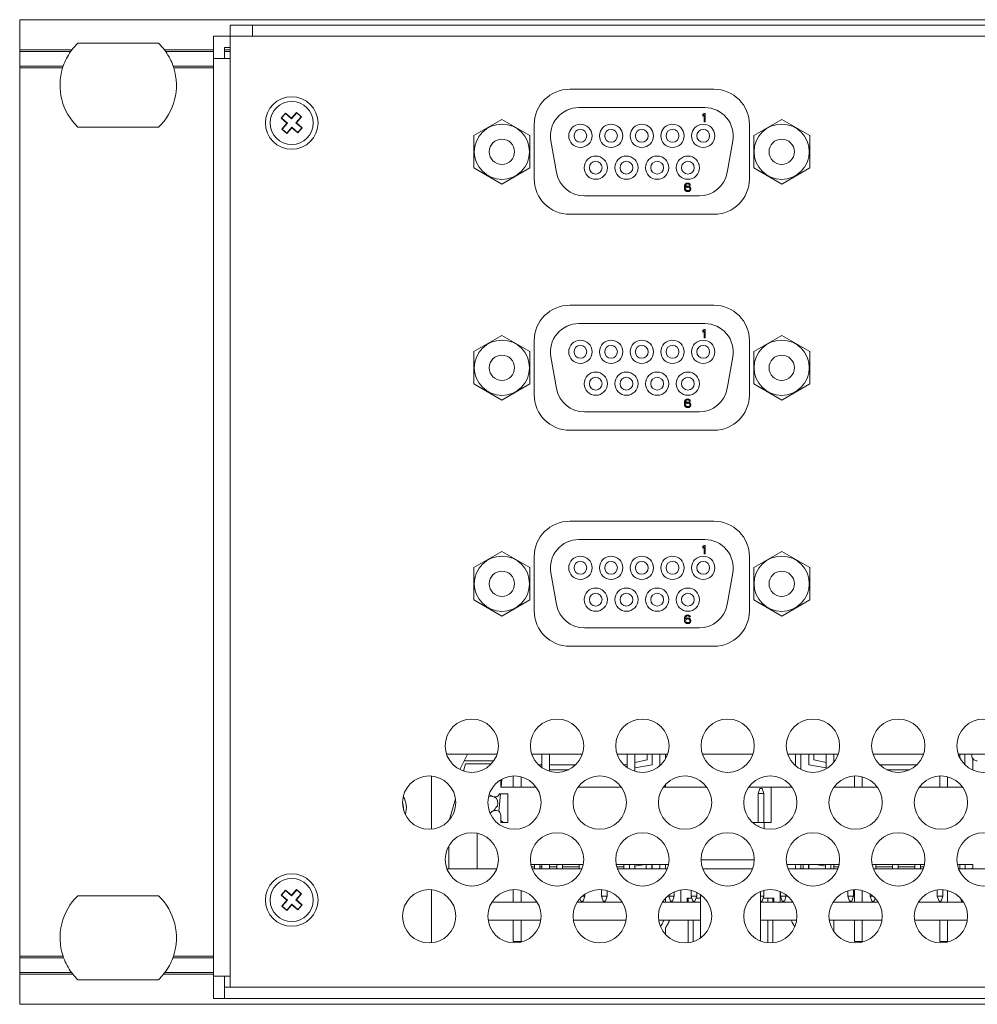
# Model space of a CAD drawing. Units: millimetres. Extents: x -5 to 699, y 11 to 676.
# Drawn here: x 34 to 120, y 219 to 307 of the extents above; entities that cross this region are included whole.
import ezdxf

# ---------------------------------------------------------------- set-up
doc = ezdxf.new("R2010")
doc.units = ezdxf.units.MM

msp = doc.modelspace()

# ---------------------------------------------------------------- linework, layer by layer
at = {"color": 7, "linetype": 'Continuous', "lineweight": 15}
for p, q in [((34.179, 307.257), (516.779, 307.257)), ((34.179, 304.557), (34.179, 307.257)), ((52.979, 305.777), (52.979, 306.777)), ((52.979, 306.777), (54.979, 306.777)), ((54.979, 306.777), (54.979, 305.777)), ((54.979, 306.777), (495.979, 306.777)), ((52.979, 305.777), (51.479, 305.777)), ((51.479, 305.777), (51.479, 303.777)), ((54.279, 305.777), (52.979, 305.777)), ((52.979, 305.777), (52.979, 303.777)), ((54.979, 305.777), (54.279, 305.777)), ((54.979, 305.777), (495.979, 305.777)), ((34.179, 304.557), (38.842, 304.557)), ((34.179, 304.408), (34.179, 304.557)), ((46.581, 305.157), (39.376, 305.157)), ((47.116, 304.557), (51.479, 304.557)), ((52.479, 304.777), (52.979, 304.777)), ((52.479, 304.777), (52.479, 303.777)), ((52.479, 304.557), (52.979, 304.557)), ((34.179, 304.408), (38.732, 304.408)), ((34.179, 303.108), (34.179, 304.408)), ((47.226, 304.408), (51.479, 304.408)), ((52.979, 303.777), (51.479, 303.777)), ((51.479, 303.777), (51.479, 221.777)), ((52.479, 304.408), (52.979, 304.408)), ((52.979, 303.777), (52.979, 222.777)), ((34.179, 303.108), (38.065, 303.108)), ((34.179, 302.958), (34.179, 303.108)), ((34.179, 302.958), (38.015, 302.958)), ((34.179, 223.557), (34.179, 302.958)), ((47.893, 303.108), (51.479, 303.108)), ((47.942, 302.958), (51.479, 302.958)), ((96.197, 301.041), (83.319, 301.041)), ((84.132, 299.403), (95.384, 299.403)), ((57.933, 298.917), (57.533, 298.469)), ((57.582, 298.472), (57.533, 298.469)), ((57.533, 298.469), (58.055, 298.003)), ((57.935, 298.867), (57.582, 298.472)), ((57.582, 298.472), (58.104, 298.006)), ((58.455, 298.45), (57.933, 298.917)), ((57.935, 298.867), (57.933, 298.917)), ((58.458, 298.401), (57.935, 298.867)), ((58.921, 298.973), (58.455, 298.45)), ((58.458, 298.401), (58.455, 298.45)), ((58.924, 298.923), (58.458, 298.401)), ((58.853, 298.048), (59.319, 298.57)), ((58.902, 298.051), (59.369, 298.573)), ((59.369, 298.573), (58.921, 298.973)), ((58.924, 298.923), (58.921, 298.973)), ((59.319, 298.57), (58.924, 298.923)), ((59.319, 298.57), (59.369, 298.573)), ((74.761, 296.897), (77.261, 298.34)), ((77.261, 298.34), (79.761, 296.897)), ((95.219, 298.769), (95.314, 298.882)), ((95.219, 298.639), (95.219, 298.769)), ((95.314, 298.753), (95.219, 298.639)), ((95.314, 298.882), (95.41, 298.882)), ((95.314, 298.12), (95.314, 298.753)), ((95.41, 298.882), (95.41, 298.12)), ((99.755, 296.897), (102.255, 298.34)), ((102.255, 298.34), (104.755, 296.897)), ((39.376, 297.657), (46.581, 297.657)), ((58.055, 298.003), (57.589, 297.481)), ((57.638, 297.484), (57.589, 297.481)), ((57.589, 297.481), (58.036, 297.081)), ((58.104, 298.006), (57.638, 297.484)), ((57.638, 297.484), (58.034, 297.13)), ((58.034, 297.13), (58.5, 297.653)), ((58.036, 297.081), (58.503, 297.603)), ((58.104, 298.006), (58.055, 298.003)), ((58.5, 297.653), (58.503, 297.603)), ((58.5, 297.653), (59.022, 297.186)), ((58.503, 297.603), (59.025, 297.137)), ((58.853, 298.048), (58.902, 298.051)), ((59.375, 297.582), (58.853, 298.048)), ((59.424, 297.585), (58.902, 298.051)), ((59.022, 297.186), (59.375, 297.582)), ((59.025, 297.137), (59.424, 297.585)), ((59.375, 297.582), (59.424, 297.585)), ((80.144, 297.866), (80.144, 293.04)), ((95.41, 298.12), (95.314, 298.12)), ((99.372, 293.04), (99.372, 297.866)), ((58.034, 297.13), (58.036, 297.081)), ((59.022, 297.186), (59.025, 297.137)), ((82.128, 293.602), (81.63, 296.422)), ((97.886, 296.422), (97.388, 293.602)), ((77.261, 292.566), (74.761, 294.01)), ((79.761, 294.01), (77.261, 292.566)), ((102.255, 292.566), (99.755, 294.01)), ((104.755, 294.01), (102.255, 292.566)), ((93.568, 292.335), (93.584, 292.448)), ((93.568, 292.221), (93.568, 292.335)), ((93.584, 292.108), (93.568, 292.221)), ((93.584, 292.448), (93.616, 292.53)), ((93.616, 292.53), (93.663, 292.594)), ((93.663, 292.432), (93.647, 292.335)), ((93.647, 292.303), (93.743, 292.367)), ((93.647, 292.335), (93.647, 292.303)), ((93.663, 292.594), (93.743, 292.643)), ((93.679, 292.481), (93.663, 292.432)), ((93.663, 292.173), (93.679, 292.221)), ((93.663, 292.124), (93.663, 292.173)), ((93.711, 292.53), (93.679, 292.481)), ((93.679, 292.221), (93.711, 292.254)), ((93.759, 292.562), (93.711, 292.53)), ((93.711, 292.254), (93.759, 292.286)), ((93.743, 292.643), (93.822, 292.659)), ((93.743, 292.367), (93.822, 292.384)), ((93.806, 292.578), (93.759, 292.562)), ((93.759, 292.286), (93.806, 292.303)), ((93.901, 292.578), (93.806, 292.578)), ((93.806, 292.303), (93.917, 292.303)), ((93.822, 292.659), (93.885, 292.659)), ((93.822, 292.384), (93.901, 292.384)), ((93.885, 292.659), (93.965, 292.643)), ((93.949, 292.562), (93.901, 292.578)), ((93.901, 292.384), (93.981, 292.367)), ((93.917, 292.303), (93.965, 292.286)), ((93.997, 292.53), (93.949, 292.562)), ((93.965, 292.643), (94.044, 292.594)), ((93.965, 292.286), (94.013, 292.254)), ((93.981, 292.367), (94.06, 292.319)), ((94.028, 292.481), (93.997, 292.53)), ((94.013, 292.254), (94.044, 292.221)), ((94.108, 292.481), (94.028, 292.481)), ((94.044, 292.594), (94.092, 292.53)), ((94.044, 292.221), (94.06, 292.173)), ((94.06, 292.319), (94.108, 292.27)), ((94.06, 292.173), (94.06, 292.124)), ((94.092, 292.53), (94.108, 292.481)), ((94.108, 292.27), (94.14, 292.189)), ((94.14, 292.189), (94.14, 292.108)), ((94.887, 291.504), (84.629, 291.504)), ((93.616, 292.027), (93.584, 292.108)), ((93.663, 291.962), (93.616, 292.027)), ((93.679, 292.076), (93.663, 292.124)), ((93.743, 291.913), (93.663, 291.962)), ((93.711, 292.027), (93.679, 292.076)), ((93.759, 291.995), (93.711, 292.027)), ((93.822, 291.897), (93.743, 291.913)), ((93.806, 291.978), (93.759, 291.995)), ((93.917, 291.978), (93.806, 291.978)), ((93.901, 291.897), (93.822, 291.897)), ((93.981, 291.913), (93.901, 291.897)), ((93.965, 291.995), (93.917, 291.978)), ((94.013, 292.027), (93.965, 291.995)), ((94.06, 291.962), (93.981, 291.913)), ((94.044, 292.076), (94.013, 292.027)), ((94.06, 292.124), (94.044, 292.076)), ((94.108, 292.027), (94.06, 291.962)), ((94.14, 292.108), (94.108, 292.027)), ((83.319, 289.865), (96.197, 289.865)), ((96.197, 281.737), (83.319, 281.737)), ((84.132, 280.099), (95.384, 280.099)), ((74.761, 277.593), (77.261, 279.036)), ((77.261, 279.036), (79.761, 277.593)), ((95.219, 279.465), (95.314, 279.578)), ((95.219, 279.335), (95.219, 279.465)), ((95.314, 279.449), (95.219, 279.335)), ((95.314, 279.578), (95.41, 279.578)), ((95.314, 278.816), (95.314, 279.449)), ((95.41, 279.578), (95.41, 278.816)), ((99.755, 277.593), (102.255, 279.036)), ((102.255, 279.036), (104.755, 277.593)), ((80.144, 278.562), (80.144, 273.736)), ((95.41, 278.816), (95.314, 278.816)), ((99.372, 273.736), (99.372, 278.562)), ((82.128, 274.298), (81.63, 277.118)), ((97.886, 277.118), (97.388, 274.298)), ((77.261, 273.262), (74.761, 274.706)), ((79.761, 274.706), (77.261, 273.262)), ((102.255, 273.262), (99.755, 274.706)), ((104.755, 274.706), (102.255, 273.262)), ((93.568, 273.031), (93.584, 273.144)), ((93.568, 272.918), (93.568, 273.031)), ((93.584, 272.804), (93.568, 272.918)), ((93.584, 273.144), (93.616, 273.226)), ((93.616, 272.723), (93.584, 272.804)), ((93.616, 273.226), (93.663, 273.29)), ((93.663, 273.128), (93.647, 273.031)), ((93.647, 272.999), (93.743, 273.063)), ((93.647, 273.031), (93.647, 272.999)), ((93.663, 273.29), (93.743, 273.339)), ((93.679, 273.177), (93.663, 273.128)), ((93.663, 272.869), (93.679, 272.918)), ((93.663, 272.82), (93.663, 272.869)), ((93.679, 272.772), (93.663, 272.82)), ((93.711, 273.226), (93.679, 273.177)), ((93.679, 272.918), (93.711, 272.95)), ((93.759, 273.258), (93.711, 273.226)), ((93.711, 272.95), (93.759, 272.982)), ((93.743, 273.339), (93.822, 273.355)), ((93.743, 273.063), (93.822, 273.08)), ((93.806, 273.274), (93.759, 273.258)), ((93.759, 272.982), (93.806, 272.999)), ((93.901, 273.274), (93.806, 273.274)), ((93.806, 272.999), (93.917, 272.999)), ((93.822, 273.355), (93.885, 273.355)), ((93.822, 273.08), (93.901, 273.08)), ((93.885, 273.355), (93.965, 273.339)), ((93.949, 273.258), (93.901, 273.274)), ((93.901, 273.08), (93.981, 273.063)), ((93.917, 272.999), (93.965, 272.982)), ((93.997, 273.226), (93.949, 273.258)), ((93.965, 273.339), (94.044, 273.29)), ((93.965, 272.982), (94.013, 272.95)), ((93.981, 273.063), (94.06, 273.015)), ((94.028, 273.177), (93.997, 273.226)), ((94.013, 272.95), (94.044, 272.918)), ((94.108, 273.177), (94.028, 273.177)), ((94.044, 273.29), (94.092, 273.226)), ((94.044, 272.918), (94.06, 272.869)), ((94.06, 272.82), (94.044, 272.772)), ((94.06, 273.015), (94.108, 272.966)), ((94.06, 272.869), (94.06, 272.82)), ((94.092, 273.226), (94.108, 273.177)), ((94.108, 272.966), (94.14, 272.885)), ((94.14, 272.804), (94.108, 272.723)), ((94.14, 272.885), (94.14, 272.804)), ((94.887, 272.2), (84.629, 272.2)), ((93.663, 272.658), (93.616, 272.723)), ((93.743, 272.609), (93.663, 272.658)), ((93.711, 272.723), (93.679, 272.772)), ((93.759, 272.691), (93.711, 272.723)), ((93.822, 272.593), (93.743, 272.609)), ((93.806, 272.674), (93.759, 272.691)), ((93.917, 272.674), (93.806, 272.674)), ((93.901, 272.593), (93.822, 272.593)), ((93.981, 272.609), (93.901, 272.593)), ((93.965, 272.691), (93.917, 272.674)), ((94.013, 272.723), (93.965, 272.691)), ((94.06, 272.658), (93.981, 272.609)), ((94.044, 272.772), (94.013, 272.723)), ((94.108, 272.723), (94.06, 272.658)), ((83.319, 270.561), (96.197, 270.561)), ((96.197, 262.433), (83.319, 262.433)), ((84.132, 260.795), (95.384, 260.795)), ((74.761, 258.289), (77.261, 259.732)), ((77.261, 259.732), (79.761, 258.289)), ((95.219, 260.161), (95.314, 260.274)), ((95.219, 260.031), (95.219, 260.161)), ((95.314, 260.145), (95.219, 260.031)), ((95.314, 260.274), (95.41, 260.274)), ((95.314, 259.512), (95.314, 260.145)), ((95.41, 260.274), (95.41, 259.512)), ((99.755, 258.289), (102.255, 259.732)), ((102.255, 259.732), (104.755, 258.289)), ((80.144, 259.258), (80.144, 254.432)), ((95.41, 259.512), (95.314, 259.512)), ((99.372, 254.432), (99.372, 259.258)), ((82.128, 254.994), (81.63, 257.814)), ((97.886, 257.814), (97.388, 254.994)), ((77.261, 253.958), (74.761, 255.402)), ((79.761, 255.402), (77.261, 253.958)), ((102.255, 253.958), (99.755, 255.402)), ((104.755, 255.402), (102.255, 253.958)), ((93.568, 253.727), (93.584, 253.84)), ((93.568, 253.614), (93.568, 253.727)), ((93.584, 253.5), (93.568, 253.614)), ((93.584, 253.84), (93.616, 253.922)), ((93.616, 253.419), (93.584, 253.5)), ((93.616, 253.922), (93.663, 253.986)), ((93.663, 253.824), (93.647, 253.727)), ((93.647, 253.695), (93.743, 253.759)), ((93.647, 253.727), (93.647, 253.695)), ((93.663, 253.986), (93.743, 254.035)), ((93.679, 253.873), (93.663, 253.824)), ((93.663, 253.565), (93.679, 253.614)), ((93.663, 253.516), (93.663, 253.565)), ((93.679, 253.468), (93.663, 253.516)), ((93.711, 253.922), (93.679, 253.873)), ((93.679, 253.614), (93.711, 253.646)), ((93.711, 253.419), (93.679, 253.468)), ((93.759, 253.954), (93.711, 253.922)), ((93.711, 253.646), (93.759, 253.678)), ((93.743, 254.035), (93.822, 254.051)), ((93.743, 253.759), (93.822, 253.776)), ((93.806, 253.97), (93.759, 253.954)), ((93.759, 253.678), (93.806, 253.695)), ((93.901, 253.97), (93.806, 253.97)), ((93.806, 253.695), (93.917, 253.695)), ((93.822, 254.051), (93.885, 254.051)), ((93.822, 253.776), (93.901, 253.776)), ((93.885, 254.051), (93.965, 254.035)), ((93.949, 253.954), (93.901, 253.97)), ((93.901, 253.776), (93.981, 253.759)), ((93.917, 253.695), (93.965, 253.678)), ((93.997, 253.922), (93.949, 253.954)), ((93.965, 254.035), (94.044, 253.986)), ((93.965, 253.678), (94.013, 253.646)), ((93.981, 253.759), (94.06, 253.711)), ((94.028, 253.873), (93.997, 253.922)), ((94.013, 253.646), (94.044, 253.614)), ((94.044, 253.468), (94.013, 253.419)), ((94.108, 253.873), (94.028, 253.873)), ((94.044, 253.986), (94.092, 253.922)), ((94.044, 253.614), (94.06, 253.565)), ((94.06, 253.516), (94.044, 253.468)), ((94.06, 253.711), (94.108, 253.662)), ((94.06, 253.565), (94.06, 253.516)), ((94.092, 253.922), (94.108, 253.873)), ((94.108, 253.662), (94.14, 253.581)), ((94.14, 253.5), (94.108, 253.419)), ((94.14, 253.581), (94.14, 253.5)), ((94.887, 252.896), (84.629, 252.896)), ((93.663, 253.354), (93.616, 253.419)), ((93.743, 253.305), (93.663, 253.354)), ((93.759, 253.387), (93.711, 253.419)), ((93.822, 253.289), (93.743, 253.305)), ((93.806, 253.37), (93.759, 253.387)), ((93.917, 253.37), (93.806, 253.37)), ((93.901, 253.289), (93.822, 253.289)), ((93.981, 253.305), (93.901, 253.289)), ((93.965, 253.387), (93.917, 253.37)), ((94.013, 253.419), (93.965, 253.387)), ((94.06, 253.354), (93.981, 253.305)), ((94.108, 253.419), (94.06, 253.354)), ((83.319, 251.257), (96.197, 251.257)), ((72.313, 241.605), (76.825, 241.605)), ((73.884, 241.016), (74.171, 241.605)), ((79.933, 241.605), (84.445, 241.605)), ((80.819, 241.605), (80.819, 241.505)), ((80.819, 241.505), (80.819, 240.42)), ((81.519, 241.505), (81.519, 241.605)), ((81.519, 240.082), (81.519, 241.505)), ((87.553, 241.605), (92.065, 241.605)), ((88.439, 241.605), (88.439, 241.505)), ((88.439, 241.505), (88.439, 240.42)), ((89.139, 241.505), (89.139, 241.605)), ((89.139, 240.082), (89.139, 241.505)), ((90.239, 241.105), (90.239, 241.605)), ((90.679, 240.665), (90.679, 241.605)), ((91.379, 240.577), (91.379, 241.605)), ((91.879, 241.19), (91.879, 241.605)), ((95.173, 241.605), (99.685, 241.605)), ((102.793, 241.605), (107.305, 241.605)), ((103.479, 241.605), (103.479, 240.577)), ((103.979, 241.605), (103.979, 240.24)), ((104.679, 241.605), (104.679, 240.665)), ((105.119, 241.605), (105.119, 241.105)), ((106.219, 241.605), (106.219, 241.505)), ((106.219, 241.505), (106.219, 240.293)), ((106.919, 241.505), (106.919, 241.605)), ((106.919, 240.893), (106.919, 241.505)), ((110.413, 241.605), (114.925, 241.605)), ((118.033, 241.605), (122.545, 241.605)), ((118.179, 241.263), (118.179, 241.605)), ((118.619, 240.67), (118.619, 241.605)), ((119.319, 240.193), (119.319, 241.232)), ((73.504, 240.237), (73.884, 241.016)), ((73.829, 240.104), (74.018, 240.762)), ((73.884, 241.016), (76.53, 241.016)), ((74.018, 240.762), (76.328, 240.762)), ((80.524, 240.665), (80.819, 240.665)), ((81.519, 240.665), (83.854, 240.665)), ((88.144, 240.665), (88.209, 240.665)), ((88.209, 240.665), (88.439, 240.715)), ((89.139, 240.867), (90.239, 241.105)), ((89.139, 240.391), (90.679, 240.665)), ((104.679, 240.665), (106.219, 240.391)), ((105.119, 241.105), (106.219, 240.867)), ((111.004, 240.665), (114.334, 240.665)), ((70.979, 239.658), (70.979, 234.916)), ((77.187, 238.679), (77.249, 239.383)), ((78.279, 239.666), (78.279, 238.679)), ((78.979, 238.679), (78.979, 239.592)), ((81.519, 240.225), (83.229, 240.225)), ((108.759, 239.666), (108.759, 238.679)), ((109.459, 238.679), (109.459, 239.592)), ((111.629, 240.225), (113.709, 240.225)), ((116.379, 239.666), (116.379, 238.679)), ((117.079, 238.679), (117.079, 239.592)), ((77.161, 239.334), (77.161, 238.679)), ((77.161, 238.679), (80.311, 238.679)), ((84.067, 238.679), (87.931, 238.679)), ((91.687, 238.679), (95.551, 238.679)), ((91.879, 238.679), (91.879, 238.913)), ((101.314, 238.679), (99.307, 238.679)), ((100.159, 238.095), (100.312, 238.552)), ((100.507, 238.552), (100.312, 238.552)), ((100.66, 238.095), (100.507, 238.552)), ((101.314, 238.679), (103.171, 238.679)), ((101.314, 235.504), (101.314, 238.679)), ((106.927, 238.679), (110.791, 238.679)), ((114.547, 238.679), (118.411, 238.679)), ((72.587, 235.761), (73.117, 237.615)), ((76.334, 237.887), (76.111, 238.015)), ((77.134, 238.07), (76.996, 236.491)), ((77.037, 238.07), (77.796, 238.07)), ((77.796, 235.504), (77.796, 238.07)), ((100.159, 238.095), (100.159, 235.504)), ((100.159, 238.095), (100.66, 238.095)), ((100.66, 238.095), (100.66, 235.504)), ((76.853, 237.003), (76.709, 236.858)), ((76.321, 236.47), (76.193, 236.342)), ((76.196, 236.335), (76.394, 236.475)), ((77.161, 235.504), (77.161, 236.139)), ((77.161, 235.504), (77.796, 235.504)), ((100.679, 235.504), (99.66, 235.504)), ((100.16, 235.164), (100.181, 235.164)), ((100.202, 235.143), (100.181, 235.164)), ((100.679, 235.504), (100.679, 234.973)), ((100.679, 235.504), (101.314, 235.504)), ((75.053, 234.539), (75.053, 231.364)), ((72.513, 233.409), (72.513, 231.364)), ((79.853, 231.745), (84.525, 231.745)), ((79.901, 231.545), (80.159, 231.545)), ((80.159, 231.745), (80.159, 231.364)), ((80.66, 231.745), (80.66, 231.364)), ((80.66, 231.545), (80.819, 231.545)), ((80.819, 231.745), (80.819, 231.364)), ((81.519, 231.364), (81.519, 231.745)), ((81.519, 231.545), (82.159, 231.545)), ((82.159, 231.745), (82.159, 231.364)), ((82.66, 231.745), (82.66, 231.364)), ((82.66, 231.545), (84.159, 231.545)), ((84.159, 231.745), (84.159, 231.364)), ((87.473, 231.745), (92.145, 231.745)), ((87.521, 231.545), (88.159, 231.545)), ((88.159, 231.745), (88.159, 231.364)), ((88.66, 231.745), (88.66, 231.364)), ((89.139, 231.364), (89.139, 231.745)), ((90.051, 231.745), (89.139, 231.604)), ((90.159, 231.745), (90.159, 231.364)), ((90.66, 231.745), (90.66, 231.364)), ((90.679, 231.745), (90.679, 231.364)), ((91.379, 231.364), (91.379, 231.745)), ((91.379, 231.425), (91.379, 231.745)), ((91.879, 231.364), (91.879, 231.745)), ((95.048, 232.164), (99.81, 232.164)), ((107.385, 231.745), (102.713, 231.745)), ((103.979, 231.745), (103.979, 231.425)), ((104.159, 231.745), (104.159, 231.364)), ((104.659, 231.745), (104.659, 231.364)), ((104.679, 231.745), (104.679, 231.39)), ((106.159, 231.613), (105.306, 231.745)), ((106.159, 231.745), (106.159, 231.364)), ((106.659, 231.745), (106.659, 231.364)), ((106.919, 231.364), (106.919, 231.745)), ((106.919, 231.545), (107.336, 231.545)), ((115.005, 231.745), (110.333, 231.745)), ((110.659, 231.745), (110.659, 231.364)), ((110.659, 231.545), (112.159, 231.545)), ((112.159, 231.745), (112.159, 231.364)), ((112.659, 231.745), (112.659, 231.364)), ((112.659, 231.545), (114.159, 231.545)), ((114.159, 231.745), (114.159, 231.364)), ((114.659, 231.745), (114.659, 231.364)), ((114.659, 231.545), (114.956, 231.545)), ((119.32, 231.745), (117.953, 231.745)), ((117.991, 231.745), (117.954, 231.739)), ((118.159, 231.745), (118.159, 231.364)), ((118.659, 231.745), (118.659, 231.364)), ((119.319, 231.425), (119.319, 231.745)), ((119.32, 231.745), (119.32, 231.364)), ((72.342, 231.364), (76.796, 231.364)), ((79.962, 231.364), (84.416, 231.364)), ((87.582, 231.364), (92.036, 231.364)), ((95.202, 231.364), (99.656, 231.364)), ((102.822, 231.364), (107.276, 231.364)), ((103.979, 231.425), (104.163, 231.364)), ((104.679, 231.39), (104.843, 231.364)), ((110.442, 231.364), (114.896, 231.364)), ((118.062, 231.364), (122.516, 231.364)), ((46.581, 228.957), (39.376, 228.957)), ((57.933, 229.467), (57.533, 229.019)), ((57.582, 229.022), (57.533, 229.019)), ((57.533, 229.019), (58.055, 228.553)), ((57.935, 229.417), (57.582, 229.022)), ((57.582, 229.022), (58.104, 228.556)), ((58.455, 229), (57.933, 229.467)), ((57.935, 229.417), (57.933, 229.467)), ((58.458, 228.951), (57.935, 229.417)), ((58.921, 229.523), (58.455, 229)), ((58.458, 228.951), (58.455, 229)), ((58.924, 229.473), (58.458, 228.951)), ((58.853, 228.598), (59.319, 229.12)), ((58.902, 228.601), (59.369, 229.123)), ((59.369, 229.123), (58.921, 229.523)), ((58.924, 229.473), (58.921, 229.523)), ((59.319, 229.12), (58.924, 229.473)), ((59.319, 229.12), (59.369, 229.123)), ((70.979, 229.498), (70.979, 224.756)), ((78.279, 229.506), (78.279, 228.375)), ((78.979, 228.375), (78.979, 229.432)), ((84.66, 228.926), (84.438, 228.926)), ((84.507, 228.469), (84.66, 228.926)), ((84.66, 229.096), (84.66, 228.926)), ((86.159, 229.503), (86.159, 228.926)), ((86.66, 228.926), (86.159, 228.926)), ((86.312, 228.469), (86.159, 228.926)), ((86.507, 228.469), (86.66, 228.926)), ((86.66, 229.415), (86.66, 228.926)), ((92.159, 229.009), (92.159, 228.926)), ((92.66, 228.926), (92.159, 228.926)), ((92.312, 228.469), (92.159, 228.926)), ((92.507, 228.469), (92.66, 228.926)), ((92.66, 229.307), (92.66, 228.926)), ((93.234, 228.375), (93.234, 229.477)), ((94.159, 229.446), (94.159, 228.926)), ((94.66, 228.926), (94.159, 228.926)), ((94.312, 228.469), (94.159, 228.926)), ((94.507, 228.469), (94.66, 228.926)), ((94.66, 229.269), (94.66, 228.926)), ((94.991, 229.073), (94.991, 225.181)), ((100.371, 224.91), (100.371, 229.345)), ((100.66, 228.926), (100.371, 228.926)), ((100.507, 228.469), (100.66, 228.926)), ((100.66, 229.437), (100.66, 228.926)), ((102.124, 228.375), (102.124, 229.338)), ((102.159, 229.323), (102.159, 228.926)), ((102.66, 228.926), (102.159, 228.926)), ((102.312, 228.469), (102.159, 228.926)), ((102.507, 228.469), (102.66, 228.926)), ((102.66, 229.038), (102.66, 228.926)), ((108.159, 229.403), (108.159, 228.926)), ((108.659, 228.926), (108.159, 228.926)), ((108.312, 228.469), (108.159, 228.926)), ((108.507, 228.469), (108.659, 228.926)), ((108.659, 229.5), (108.659, 228.926)), ((108.759, 229.506), (108.759, 228.375)), ((109.459, 228.375), (109.459, 229.432)), ((110.159, 229.122), (110.159, 228.926)), ((110.419, 228.926), (110.159, 228.926)), ((110.311, 228.469), (110.159, 228.926)), ((116.159, 229.487), (116.159, 228.926)), ((116.659, 228.926), (116.159, 228.926)), ((116.312, 228.469), (116.159, 228.926)), ((116.507, 228.469), (116.659, 228.926)), ((116.659, 229.502), (116.659, 228.926)), ((117.079, 228.375), (117.079, 229.432)), ((58.055, 228.553), (57.589, 228.031)), ((57.638, 228.034), (57.589, 228.031)), ((57.589, 228.031), (58.036, 227.631)), ((58.104, 228.556), (57.638, 228.034)), ((57.638, 228.034), (58.034, 227.68)), ((58.034, 227.68), (58.5, 228.203)), ((58.036, 227.631), (58.503, 228.153)), ((58.104, 228.556), (58.055, 228.553)), ((58.5, 228.203), (58.503, 228.153)), ((58.5, 228.203), (59.022, 227.736)), ((58.503, 228.153), (59.025, 227.687)), ((58.853, 228.598), (58.902, 228.601)), ((59.375, 228.132), (58.853, 228.598)), ((59.424, 228.135), (58.902, 228.601)), ((59.022, 227.736), (59.375, 228.132)), ((59.025, 227.687), (59.424, 228.135)), ((59.375, 228.132), (59.424, 228.135)), ((76.351, 228.375), (80.407, 228.375)), ((80.312, 228.469), (80.281, 228.559)), ((80.312, 228.469), (80.346, 228.469)), ((83.971, 228.375), (88.027, 228.375)), ((84.312, 228.469), (84.228, 228.719)), ((84.312, 228.469), (84.507, 228.469)), ((86.312, 228.469), (86.507, 228.469)), ((91.591, 228.375), (94.991, 228.375)), ((91.879, 228.375), (91.879, 228.753)), ((92.312, 228.469), (92.507, 228.469)), ((94.216, 228.756), (93.805, 228.756)), ((93.805, 228.756), (93.805, 228.375)), ((93.894, 228.375), (93.894, 228.756)), ((94.312, 228.469), (94.507, 228.469)), ((94.351, 228.375), (94.351, 228.469)), ((94.991, 228.756), (94.603, 228.756)), ((100.371, 228.469), (100.507, 228.469)), ((100.371, 228.375), (103.267, 228.375)), ((101.552, 228.756), (100.603, 228.756)), ((101.006, 228.375), (101.006, 228.756)), ((101.463, 228.375), (101.463, 228.756)), ((101.552, 228.375), (101.552, 228.756)), ((102.312, 228.469), (102.507, 228.469)), ((106.831, 228.375), (110.887, 228.375)), ((106.919, 228.375), (106.919, 228.508)), ((108.312, 228.469), (108.507, 228.469)), ((110.311, 228.469), (110.507, 228.469)), ((110.507, 228.469), (110.601, 228.75)), ((114.451, 228.375), (118.507, 228.375)), ((116.312, 228.469), (116.507, 228.469)), ((116.379, 228.469), (116.379, 228.375)), ((118.311, 228.469), (118.216, 228.756)), ((118.311, 228.469), (118.446, 228.469)), ((58.034, 227.68), (58.036, 227.631)), ((59.022, 227.736), (59.025, 227.687)), ((76.022, 226.788), (80.736, 226.788)), ((78.279, 226.788), (78.279, 224.875)), ((78.979, 224.875), (78.979, 226.788)), ((83.642, 226.788), (88.356, 226.788)), ((91.262, 226.788), (94.991, 226.788)), ((93.894, 224.762), (93.894, 226.788)), ((94.351, 224.861), (94.351, 226.788)), ((100.371, 226.788), (103.596, 226.788)), ((101.006, 224.757), (101.006, 226.788)), ((101.463, 224.757), (101.463, 226.788)), ((106.502, 226.788), (111.216, 226.788)), ((106.919, 225.746), (106.919, 226.788)), ((108.759, 226.788), (108.759, 224.875)), ((109.459, 224.875), (109.459, 226.788)), ((114.122, 226.788), (118.836, 226.788)), ((116.379, 226.788), (116.379, 224.875)), ((117.079, 224.875), (117.079, 226.788)), ((91.879, 225.502), (91.879, 226.05)), ((78.629, 224.875), (78.279, 224.875)), ((78.979, 224.875), (78.629, 224.875)), ((109.109, 224.875), (108.759, 224.875)), ((109.459, 224.875), (109.109, 224.875)), ((116.729, 224.875), (116.379, 224.875)), ((117.079, 224.875), (116.729, 224.875)), ((34.179, 223.557), (38.048, 223.557)), ((34.179, 223.407), (34.179, 223.557)), ((47.91, 223.557), (51.479, 223.557)), ((34.179, 223.407), (38.1, 223.407)), ((34.179, 222.107), (34.179, 223.407)), ((47.857, 223.407), (51.479, 223.407)), ((52.979, 222.777), (52.979, 220.777)), ((34.179, 222.107), (38.804, 222.107)), ((34.179, 221.957), (34.179, 222.107)), ((34.179, 219.257), (34.179, 221.957)), ((34.179, 221.957), (38.919, 221.957)), ((47.038, 221.957), (51.479, 221.957)), ((47.153, 222.107), (51.479, 222.107)), ((52.979, 221.777), (51.479, 221.777)), ((51.479, 221.777), (51.479, 219.777)), ((52.479, 221.777), (52.479, 220.777)), ((39.376, 221.457), (46.581, 221.457)), ((52.479, 220.777), (52.479, 219.777)), ((498.479, 220.777), (52.479, 220.777)), ((34.179, 219.257), (516.779, 219.257)), ((52.479, 219.777), (51.479, 219.777)), ((498.479, 219.777), (52.479, 219.777))]:
    msp.add_line(p, q, dxfattribs=at)
at = {"color": 7, "linetype": 'Continuous', "lineweight": 15, "flags": 128}
for points in [[(76.368, 237.863), (76.223, 237.862), (76.057, 237.816)], [(68.38, 237.386), (68.478, 236.807), (68.469, 236.633)]]:
    msp.add_lwpolyline(points, dxfattribs=at)
at = {"color": 7, "linetype": 'Continuous', "lineweight": 15}
for centre, radius in [((58.479, 298.027), 2.35), ((58.479, 298.027), 1.93), ((77.261, 295.453), 2.468), ((84.272, 296.876), 1.041), ((84.272, 296.876), 0.571), ((87.015, 296.876), 1.041), ((87.015, 296.876), 0.571), ((89.758, 296.876), 1.041), ((89.758, 296.876), 0.571), ((92.501, 296.876), 1.041), ((92.501, 296.876), 0.571), ((95.244, 296.876), 1.041), ((95.244, 296.876), 0.571), ((102.255, 295.453), 2.468), ((77.261, 295.453), 1.13), ((102.255, 295.453), 1.13), ((85.643, 294.031), 1.041), ((88.386, 294.031), 1.041), ((91.13, 294.031), 1.041), ((93.873, 294.031), 1.041), ((85.643, 294.031), 0.572), ((88.386, 294.031), 0.572), ((91.13, 294.031), 0.572), ((93.873, 294.031), 0.572), ((77.261, 276.149), 2.468), ((84.272, 277.572), 1.041), ((84.272, 277.572), 0.571), ((87.015, 277.572), 1.041), ((87.015, 277.572), 0.571), ((89.758, 277.572), 1.041), ((89.758, 277.572), 0.571), ((92.501, 277.572), 1.041), ((92.501, 277.572), 0.571), ((95.244, 277.572), 1.041), ((95.244, 277.572), 0.571), ((102.255, 276.149), 2.468), ((77.261, 276.149), 1.13), ((102.255, 276.149), 1.13), ((85.643, 274.727), 1.041), ((88.386, 274.727), 1.041), ((91.13, 274.727), 1.041), ((93.873, 274.727), 1.041), ((85.643, 274.727), 0.572), ((88.386, 274.727), 0.572), ((91.13, 274.727), 0.572), ((93.873, 274.727), 0.572), ((77.261, 256.845), 2.468), ((84.272, 258.268), 1.041), ((84.272, 258.268), 0.571), ((87.015, 258.268), 1.041), ((87.015, 258.268), 0.571), ((89.758, 258.268), 1.041), ((89.758, 258.268), 0.571), ((92.501, 258.268), 1.041), ((92.501, 258.268), 0.571), ((95.244, 258.268), 1.041), ((95.244, 258.268), 0.571), ((102.255, 256.845), 2.468), ((77.261, 256.845), 1.13), ((102.255, 256.845), 1.13), ((85.643, 255.423), 1.041), ((88.386, 255.423), 1.041), ((91.13, 255.423), 1.041), ((93.873, 255.423), 1.041), ((85.643, 255.423), 0.572), ((88.386, 255.423), 0.572), ((91.13, 255.423), 0.572), ((93.873, 255.423), 0.572), ((74.569, 242.367), 2.381), ((82.189, 242.367), 2.381), ((89.809, 242.367), 2.381), ((97.429, 242.367), 2.381), ((105.049, 242.367), 2.381), ((112.669, 242.367), 2.381), ((120.289, 242.367), 2.381), ((70.759, 237.287), 2.381), ((78.379, 237.287), 2.381), ((85.999, 237.287), 2.381), ((93.619, 237.287), 2.381), ((101.239, 237.287), 2.381), ((108.859, 237.287), 2.381), ((116.479, 237.287), 2.381), ((74.569, 232.207), 2.381), ((82.189, 232.207), 2.381), ((89.809, 232.207), 2.381), ((97.429, 232.207), 2.381), ((105.049, 232.207), 2.381), ((112.669, 232.207), 2.381), ((120.289, 232.207), 2.381), ((58.479, 228.577), 2.35), ((58.479, 228.577), 1.93), ((70.759, 227.127), 2.381), ((78.379, 227.127), 2.381), ((85.999, 227.127), 2.381), ((93.619, 227.127), 2.381), ((101.239, 227.127), 2.381), ((108.859, 227.127), 2.381), ((116.479, 227.127), 2.381)]:
    msp.add_circle(centre, radius, dxfattribs=at)
for centre, radius, start, end in [((42.979, 301.407), 5.2, 142.71342, 144.75951), ((42.979, 301.407), 5.2, 133.85017, 142.71342), ((42.979, 301.407), 5.2, 37.28658, 46.14982), ((42.979, 301.407), 5.2, 35.24049, 37.28658), ((42.979, 301.407), 5.2, 144.75951, 160.91266), ((42.979, 301.407), 5.2, 19.08734, 35.24049), ((42.979, 301.407), 5.2, 162.64947, 226.14983), ((42.979, 301.407), 5.2, 160.91266, 162.64947), ((42.979, 301.407), 5.2, 313.85017, 17.35053), ((42.979, 301.407), 5.2, 17.35053, 19.08734), ((83.319, 297.866), 3.175, 90, 180), ((96.197, 297.866), 3.175, 0, 90), ((84.132, 296.863), 2.54, 90, 190), ((95.384, 296.863), 2.54, 350, 90), ((83.319, 293.04), 3.175, 180, 270), ((84.629, 294.044), 2.54, 190, 270), ((94.887, 294.044), 2.54, 270, 350), ((96.197, 293.04), 3.175, 270, 0), ((83.319, 278.562), 3.175, 90, 180), ((96.197, 278.562), 3.175, 0, 90), ((84.132, 277.559), 2.54, 90, 190), ((95.384, 277.559), 2.54, 350, 90), ((83.319, 273.736), 3.175, 180, 270), ((84.629, 274.74), 2.54, 190, 270), ((94.887, 274.74), 2.54, 270, 350), ((96.197, 273.736), 3.175, 270, 0), ((83.319, 259.258), 3.175, 90, 180), ((96.197, 259.258), 3.175, 0, 90), ((84.132, 258.255), 2.54, 90, 190), ((95.384, 258.255), 2.54, 350, 90), ((83.319, 254.432), 3.175, 180, 270), ((84.629, 255.436), 2.54, 190, 270), ((94.887, 255.436), 2.54, 270, 350), ((96.197, 254.432), 3.175, 270, 0), ((119.73, 241.517), 0.5, 169.79903, 270), ((66.728, 236.807), 2, 342.57126, 31.01127), ((76.615, 238.247), 0.457, 232.06458, 337.16858), ((76.299, 237.257), 0.61, 335.36414, 61.06359), ((76.119, 237.06), 0.624, 288.91817, 341.08184), ((76.704, 236.139), 0.457, 0, 132.75767), ((77.734, 236.19), 0.762, 221.26687, 244.15807), ((83.709, 254.332), 24.157, 288.05246, 288.51253), ((111.649, 254.332), 24.157, 288.05246, 288.51253), ((42.979, 225.207), 5.2, 133.85017, 198.50659), ((42.979, 225.207), 5.2, 341.49341, 46.14982), ((42.979, 225.207), 5.2, 198.50659, 200.25544), ((42.979, 225.207), 5.2, 339.74456, 341.49341), ((42.979, 225.207), 5.2, 200.25544, 216.5987), ((42.979, 225.207), 5.2, 323.4013, 339.74456), ((42.979, 225.207), 5.2, 216.5987, 218.68211), ((42.979, 225.207), 5.2, 218.68211, 226.14983), ((42.979, 225.207), 5.2, 313.85017, 321.31789), ((42.979, 225.207), 5.2, 321.31789, 323.4013)]:
    msp.add_arc(centre, radius, start, end, dxfattribs=at)
for points, knots in [([(74.761, 294.01), (74.761, 294.023), (74.761, 294.851), (74.761, 295.838), (74.761, 296.776), (74.761, 296.897)], [0, 0, 0, 0, 0.013368, 0.872753, 1, 1, 1, 1]), ([(79.761, 296.897), (79.761, 296.776), (79.761, 295.838), (79.761, 294.851), (79.761, 294.023), (79.761, 294.01)], [0, 0, 0, 0, 0.127247, 0.986632, 1, 1, 1, 1]), ([(99.755, 294.01), (99.755, 294.023), (99.755, 294.851), (99.755, 295.838), (99.755, 296.776), (99.755, 296.897)], [0, 0, 0, 0, 0.013368, 0.872753, 1, 1, 1, 1]), ([(104.755, 296.897), (104.755, 296.776), (104.755, 295.838), (104.755, 294.851), (104.755, 294.023), (104.755, 294.01)], [0, 0, 0, 0, 0.127247, 0.986632, 1, 1, 1, 1]), ([(74.761, 274.706), (74.761, 274.719), (74.761, 275.547), (74.761, 276.534), (74.761, 277.472), (74.761, 277.593)], [0, 0, 0, 0, 0.013367, 0.872752, 1, 1, 1, 1]), ([(79.761, 277.593), (79.761, 277.472), (79.761, 276.534), (79.761, 275.547), (79.761, 274.719), (79.761, 274.706)], [0, 0, 0, 0, 0.127248, 0.986633, 1, 1, 1, 1]), ([(99.755, 274.706), (99.755, 274.719), (99.755, 275.547), (99.755, 276.534), (99.755, 277.472), (99.755, 277.593)], [0, 0, 0, 0, 0.013367, 0.872752, 1, 1, 1, 1]), ([(104.755, 277.593), (104.755, 277.472), (104.755, 276.534), (104.755, 275.547), (104.755, 274.719), (104.755, 274.706)], [0, 0, 0, 0, 0.127248, 0.986633, 1, 1, 1, 1]), ([(74.761, 255.402), (74.761, 255.415), (74.761, 256.243), (74.761, 257.23), (74.761, 258.168), (74.761, 258.289)], [0, 0, 0, 0, 0.013367, 0.872752, 1, 1, 1, 1]), ([(79.761, 258.289), (79.761, 258.168), (79.761, 257.23), (79.761, 256.243), (79.761, 255.415), (79.761, 255.402)], [0, 0, 0, 0, 0.127248, 0.986633, 1, 1, 1, 1]), ([(99.755, 255.402), (99.755, 255.415), (99.755, 256.243), (99.755, 257.23), (99.755, 258.168), (99.755, 258.289)], [0, 0, 0, 0, 0.013367, 0.872752, 1, 1, 1, 1]), ([(104.755, 258.289), (104.755, 258.168), (104.755, 257.23), (104.755, 256.243), (104.755, 255.415), (104.755, 255.402)], [0, 0, 0, 0, 0.127248, 0.986633, 1, 1, 1, 1]), ([(103.479, 231.745), (103.479, 231.654), (103.479, 231.542), (103.479, 231.392), (103.479, 231.364)], [0, 0, 0, 0, 0.8173654, 1, 1, 1, 1]), ([(103.979, 231.745), (103.979, 231.654), (103.979, 231.542), (103.979, 231.392), (103.979, 231.364)], [0, 0, 0, 0, 0.8173654, 1, 1, 1, 1]), ([(91.448, 226.215), (91.504, 226.305), (91.614, 226.484), (91.674, 226.687), (91.704, 226.788)], [0, 0, 0, 0, 0.500662, 1, 1, 1, 1]), ([(92.214, 226.788), (92.213, 226.78), (92.201, 226.641), (92.071, 226.416), (91.914, 226.201), (91.884, 226.071), (91.879, 226.05)], [0, 0, 0, 0, 0.0294492, 0.5114988, 0.9192886, 1, 1, 1, 1]), ([(103.144, 226.788), (103.144, 226.78), (103.156, 226.641), (103.275, 226.459), (103.368, 226.286), (103.4, 226.227)], [0, 0, 0, 0, 0.038778, 0.673442, 1, 1, 1, 1])]:
    msp.add_open_spline(points, degree=3, knots=knots, dxfattribs=at)

doc.saveas('drawing.dxf')
